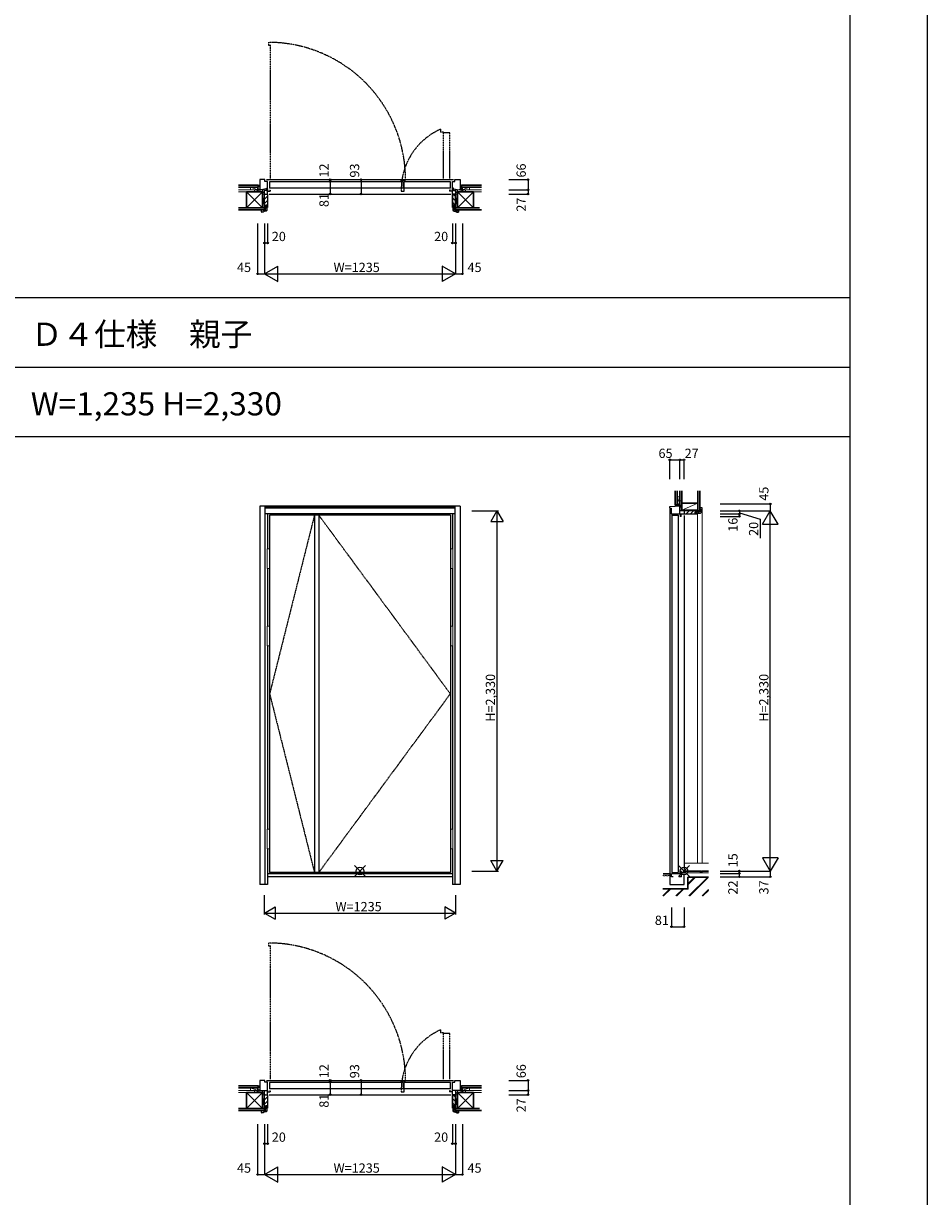
# Model space of a CAD drawing. Extents: x 0 to 27931, y 0 to 20000.
# Drawn here: x 21653 to 27500, y 7834 to 15423 of the extents above; entities that cross this region are included whole.
import ezdxf

# ---------------------------------------------------------------- set-up
doc = ezdxf.new("R2010")
doc.units = 0
doc.linetypes.add('ITTENSAU', pattern=[5.5, 3, -1, 0.5, -1])
doc.linetypes.add('YDIVIDE_1', pattern=[15, 10, -1, 1, -1, 1, -1])
doc.layers.get('0').update_dxf_attribs({"linetype": 'CONTINUOUS'})
for name, color, linetype in [('YKK_A1', 4, 'CONTINUOUS'), ('YKK_A2', 3, 'CONTINUOUS'), ('YKK_B1', 4, 'CONTINUOUS'), ('YKK_B2', 5, 'CONTINUOUS'), ('YKK_C1', 4, 'CONTINUOUS'), ('YKK_C2', 5, 'CONTINUOUS'), ('YKK_F1', 7, 'CONTINUOUS'), ('YKK_IN', 1, 'CONTINUOUS'), ('YKK_N1', 2, 'CONTINUOUS'), ('YKK_Z1', 7, 'CONTINUOUS')]:
    doc.layers.add(name, color=color, linetype=linetype)
doc.styles.get("Standard").update_dxf_attribs({"font": 'txt.shx', "bigfont": 'bigfont.shx'})

# ---------------------------------------------------------------- blocks, each defined once
blk = doc.blocks.new('CKS2K94900-1YA-WK-56866')
at = {"color": 0, "linetype": 'ByBlock', "lineweight": -2, "ltscale": 0.5}
for p, q in [((87, 20), (0, 20)), ((0, 20), (0, 0)), ((0, 0), (87, 0)), ((72, 6), (72, 14)), ((72, 14), (87, 14)), ((87, 6), (72, 6)), ((87, 14), (87, 20)), ((87, 0), (87, 6))]:
    blk.add_line(p, q, dxfattribs=at)
blk = doc.blocks.new('CKS2K94900-8Y-WK-59564')
at = {"color": 0, "linetype": 'ByBlock', "lineweight": -2, "ltscale": 0.5}
for p, q in [((0, 40), (0, 28)), ((0, 28), (26.5, 28)), ((12, 42), (2, 42)), ((14, 39), (14, 40)), ((19, 39), (14, 39)), ((19, 38.751033), (19, 39)), ((30.528655, 35.462846), (20.735672, 36.768577)), ((26.5, 28), (26.5, 0)), ((26.5, 0), (34, 0)), ((34, 0), (34, 31.497934))]:
    blk.add_line(p, q, dxfattribs=at)
for centre, radius, start, end in [((2, 40), 2, 89.999981276, 180.0000198478), ((12, 40), 2, 0, 89.999981276), ((21, 38.751033), 2, 180.0000198478, 262.4053309579), ((30, 31.497934), 4, 0, 82.4053684058)]:
    blk.add_arc(centre, radius, start, end, dxfattribs=at)

msp = doc.modelspace()

# ---------------------------------------------------------------- linework, layer by layer
at = {"layer": 'YKK_A1'}
for p, q in [((24413.7, 12242.5), (23244.7, 12242.5)), ((23244.7, 12242.5), (23244.7, 9930.5)), ((23534.8, 12242.5), (23534.8, 9930.5)), ((23562.7, 12242.5), (23562.7, 9930.5)), ((24413.7, 12242.5), (24413.7, 9930.5)), ((24413.7, 9930.5), (23244.7, 9930.5))]:
    msp.add_line(p, q, dxfattribs=at)
at = {"layer": 'YKK_A1', "linetype": 'ITTENSAU'}
for p, q in [((23534.8, 12242.5), (23244.7, 11086.5)), ((24413.7, 11086.5), (23562.7, 12242.5)), ((23244.7, 11086.5), (23534.8, 9930.5)), ((23562.7, 9930.5), (24413.7, 11086.5))]:
    msp.add_line(p, q, dxfattribs=at)
at = {"layer": 'YKK_A2'}
for p, q in [((23181.7, 12300), (23181.7, 9853)), ((24476.7, 12300), (23181.7, 12300)), ((23214.7, 12300), (23214.7, 9853)), ((24443.7, 12298.1), (23214.7, 12298.1)), ((24443.7, 12300), (24443.7, 9853)), ((24476.7, 12300), (24476.7, 9853)), ((24443.7, 12290), (23214.7, 12290)), ((24443.7, 12288), (23214.7, 12288)), ((24443.7, 12250), (23214.7, 12250)), ((23231.7, 12250), (23231.7, 12023.5)), ((24426.7, 12250), (24426.7, 12023.5)), ((23231.7, 11896.5), (23231.7, 11523.5)), ((24426.7, 11896.5), (24426.7, 11523.5)), ((23231.7, 11396.5), (23231.7, 10211.5)), ((24426.7, 11396.5), (24426.7, 10211.5)), ((23231.7, 10084.5), (23231.7, 9853)), ((24426.7, 10084.5), (24426.7, 9853)), ((24426.7, 9922), (23231.7, 9922)), ((24426.7, 9903), (23231.7, 9903)), ((23231.7, 9853), (23181.7, 9853)), ((24476.7, 9853), (24426.7, 9853))]:
    msp.add_line(p, q, dxfattribs=at)
at = {"layer": 'YKK_A2', "linetype": 'Continuous', "lineweight": 13}
for p, q in [((23244.7, 12023.5), (23228.8, 12023.5)), ((23228.8, 12023.5), (23228.8, 11896.5)), ((23244.7, 12023.5), (23244.7, 11896.5)), ((24413.8, 12023.5), (24429.7, 12023.5)), ((24413.8, 12023.5), (24413.8, 11896.5)), ((24429.7, 12023.5), (24429.7, 11896.5)), ((23244.7, 11896.5), (23228.8, 11896.5)), ((24413.8, 11896.5), (24429.7, 11896.5)), ((23244.7, 11523.5), (23228.8, 11523.5)), ((23228.8, 11523.5), (23228.8, 11396.5)), ((23244.7, 11523.5), (23244.7, 11396.5)), ((24413.8, 11523.5), (24429.7, 11523.5)), ((24413.8, 11523.5), (24413.8, 11396.5)), ((24429.7, 11523.5), (24429.7, 11396.5)), ((23244.7, 11396.5), (23228.8, 11396.5)), ((24413.8, 11396.5), (24429.7, 11396.5)), ((23244.7, 10211.5), (23228.8, 10211.5)), ((23228.8, 10211.5), (23228.8, 10084.5)), ((23244.7, 10211.5), (23244.7, 10084.5)), ((24413.8, 10211.5), (24429.7, 10211.5)), ((24413.8, 10211.5), (24413.8, 10084.5)), ((24429.7, 10211.5), (24429.7, 10084.5)), ((23244.7, 10084.5), (23228.8, 10084.5)), ((24413.8, 10084.5), (24429.7, 10084.5))]:
    msp.add_line(p, q, dxfattribs=at)
at = {"layer": 'YKK_B1', "linetype": 'YDIVIDE_1'}
for p, q in [((23239.2, 15279.6), (23239.2, 15300.9)), ((23248.2, 15279.6), (23239.2, 15279.6)), ((23248.2, 15284.9), (23248.2, 14420.9)), ((24349.3, 14738.5), (24349.3, 14719.7)), ((24368.3, 14719.7), (24349.3, 14719.7)), ((24368.3, 14420.9), (24368.3, 14719.7)), ((24410.3, 14715), (24368.3, 14715)), ((24410.3, 14420.9), (24410.3, 14715)), ((23239.2, 9453.4), (23239.2, 9474.7)), ((23248.2, 9453.4), (23239.2, 9453.4)), ((23248.2, 9458.7), (23248.2, 8594.7)), ((24349.3, 8912.2), (24349.3, 8893.4)), ((24368.3, 8893.4), (24349.3, 8893.4)), ((24368.3, 8594.7), (24368.3, 8893.4)), ((24410.3, 8888.7), (24368.3, 8888.7)), ((24410.3, 8594.7), (24410.3, 8888.7))]:
    msp.add_line(p, q, dxfattribs=at)
at = {"layer": 'YKK_B1'}
for p, q in [((23166.7, 14348.5), (23178.7, 14350.6)), ((23166.7, 14348.5), (23166.7, 14346.5)), ((23178.7, 14350.6), (23181.7, 14350.6)), ((23179.2, 14346.5), (23179.2, 14350.6)), ((23214.7, 14412.5), (23181.7, 14412.5)), ((23181.7, 14412.5), (23181.7, 14346.5)), ((23181.7, 14346.5), (23187.7, 14346.5)), ((23223.9, 14352.8), (23187.7, 14346.5)), ((23214.7, 14400.5), (23214.7, 14412.5)), ((23231.7, 14400.5), (23214.7, 14400.5)), ((23227.7, 14357.2), (23223.9, 14353.4)), ((23223.9, 14357.2), (23231.7, 14357.2)), ((23223.9, 14341.4), (23223.9, 14357.2)), ((23231.7, 14357), (23223.9, 14349.2)), ((23231.7, 14352.7), (23223.9, 14344.9)), ((23231.7, 14348.5), (23224.6, 14341.4)), ((23224.7, 14412.5), (24433.7, 14412.5)), ((23231.7, 14319.5), (23231.7, 14400.5)), ((23231.7, 14344.5), (23235.8, 14344.5)), ((24107.7, 14399.5), (23244.7, 14399.5)), ((23244.7, 14399.5), (23244.7, 14357.5)), ((24107.7, 14357.5), (23244.7, 14357.5)), ((23244.8, 14344.5), (23249.2, 14344.5)), ((23249.2, 14344.5), (23249.2, 14338)), ((24095.7, 14408.5), (24123.7, 14408.5)), ((24095.7, 14399.5), (24095.7, 14408.5)), ((24096.2, 14344.5), (24096.2, 14338.5)), ((24107.7, 14399.5), (24107.7, 14357.5)), ((24113.7, 14399.5), (24113.7, 14357.5)), ((24413.7, 14399.5), (24113.7, 14399.5)), ((24413.7, 14357.5), (24113.7, 14357.5)), ((24115, 14338.5), (24115, 14357.5)), ((24413.6, 14344.5), (24409.2, 14344.5)), ((24409.2, 14344.5), (24409.2, 14338)), ((24413.7, 14357.5), (24413.7, 14399.5)), ((24426.7, 14344.5), (24422.6, 14344.5)), ((24426.7, 14400.5), (24443.7, 14400.5)), ((24426.7, 14319.5), (24426.7, 14400.5)), ((24434.5, 14357.2), (24426.7, 14357.2)), ((24426.7, 14357), (24434.5, 14349.2)), ((24426.7, 14352.7), (24434.5, 14344.9)), ((24426.7, 14348.5), (24433.9, 14341.4)), ((24430.8, 14357.2), (24434.5, 14353.4)), ((24434.5, 14341.4), (24434.5, 14357.2)), ((24434.5, 14352.8), (24470.8, 14346.5)), ((24443.7, 14412.5), (24476.7, 14412.5)), ((24443.7, 14400.5), (24443.7, 14412.5)), ((24476.7, 14346.5), (24470.8, 14346.5)), ((24476.7, 14412.5), (24476.7, 14346.5)), ((24479.8, 14350.6), (24476.7, 14350.6)), ((24479.2, 14346.5), (24479.2, 14350.6)), ((24491.7, 14348.5), (24479.8, 14350.6)), ((24491.7, 14348.5), (24491.7, 14346.5)), ((23223.9, 14341.7), (23211.7, 14341.7)), ((23211.7, 14323.5), (23211.7, 14319.5)), ((23211.7, 14319.5), (23231.7, 14319.5)), ((23223.9, 14341.4), (23231.7, 14341.4)), ((23231.7, 14338), (23249.2, 14338)), ((23241.7, 14319.5), (24416.7, 14319.5)), ((24096.2, 14338.5), (24115, 14338.5)), ((24426.7, 14338), (24409.2, 14338)), ((24434.5, 14341.4), (24426.7, 14341.4)), ((24446.7, 14319.5), (24426.7, 14319.5)), ((24434.5, 14341.7), (24446.7, 14341.7)), ((24446.7, 14323.5), (24446.7, 14319.5)), ((23214.7, 8586.2), (23181.7, 8586.2)), ((23181.7, 8586.2), (23181.7, 8520.2)), ((23214.7, 8574.2), (23214.7, 8586.2)), ((23224.7, 8586.2), (24433.7, 8586.2)), ((24095.7, 8582.2), (24123.7, 8582.2)), ((24095.7, 8573.2), (24095.7, 8582.2)), ((24443.7, 8586.2), (24476.7, 8586.2)), ((24443.7, 8574.2), (24443.7, 8586.2)), ((24476.7, 8586.2), (24476.7, 8520.2)), ((23166.7, 8522.2), (23178.7, 8524.3)), ((23166.7, 8522.2), (23166.7, 8520.2)), ((23178.7, 8524.3), (23181.7, 8524.3)), ((23179.2, 8520.2), (23179.2, 8524.3)), ((23181.7, 8520.2), (23231.7, 8520.2)), ((23211.7, 8515.4), (23211.7, 8520.2)), ((23231.7, 8574.2), (23214.7, 8574.2)), ((23231.7, 8493.2), (23231.7, 8574.2)), ((23231.7, 8518.2), (23235.8, 8518.2)), ((23231.7, 8511.7), (23249.2, 8511.7)), ((24107.7, 8573.2), (23244.7, 8573.2)), ((23244.7, 8573.2), (23244.7, 8531.2)), ((24107.7, 8531.2), (23244.7, 8531.2)), ((23244.8, 8518.2), (23249.2, 8518.2)), ((23249.2, 8518.2), (23249.2, 8511.7)), ((24096.2, 8518.2), (24096.2, 8512.2)), ((24096.2, 8512.2), (24115, 8512.2)), ((24107.7, 8573.2), (24107.7, 8531.2)), ((24113.7, 8573.2), (24113.7, 8531.2)), ((24413.7, 8573.2), (24113.7, 8573.2)), ((24413.7, 8531.2), (24113.7, 8531.2)), ((24115, 8512.2), (24115, 8531.2)), ((24413.6, 8518.2), (24409.2, 8518.2)), ((24409.2, 8518.2), (24409.2, 8511.7)), ((24426.7, 8511.7), (24409.2, 8511.7)), ((24413.7, 8531.2), (24413.7, 8573.2)), ((24426.7, 8518.2), (24422.6, 8518.2)), ((24426.7, 8574.2), (24443.7, 8574.2)), ((24426.7, 8493.2), (24426.7, 8574.2)), ((24476.7, 8520.2), (24426.7, 8520.2)), ((24446.7, 8515.4), (24446.7, 8520.2)), ((24479.8, 8524.3), (24476.7, 8524.3)), ((24479.2, 8520.2), (24479.2, 8524.3)), ((24491.7, 8522.2), (24479.8, 8524.3)), ((24491.7, 8522.2), (24491.7, 8520.2)), ((23211.7, 8497.2), (23211.7, 8493.2)), ((23211.7, 8493.2), (23231.7, 8493.2)), ((23241.7, 8493.2), (24416.7, 8493.2)), ((24446.7, 8493.2), (24426.7, 8493.2)), ((24446.7, 8497.2), (24446.7, 8493.2))]:
    msp.add_line(p, q, dxfattribs=at)
at = {"layer": 'YKK_B1', "linetype": 'YDIVIDE_1'}
for centre, radius, start, end in [((23235.7, 14412.9), 888, 359.71092, 89.77417), ((24524.6, 14347.5), 428.5, 114.15774, 181.21157), ((23235.7, 8586.7), 888, 359.71092, 89.77417), ((24524.6, 8521.3), 428.5, 114.15774, 181.21157)]:
    msp.add_arc(centre, radius, start, end, dxfattribs=at)
at = {"layer": 'YKK_B2', "linetype": 'Continuous', "lineweight": 30, "ltscale": 1.5}
for p, q in [((23171.7, 14376.5), (23171.7, 14364.5)), ((23171.7, 8550.2), (23171.7, 8538.2))]:
    msp.add_line(p, q, dxfattribs=at)
at = {"layer": 'YKK_B2', "linetype": 'Continuous', "lineweight": 13, "ltscale": 1.5}
for p, q in [((23171.7, 14376.5), (23181.7, 14376.5)), ((23180.6, 14376.5), (23171.7, 14367.6)), ((23174.9, 14376.5), (23171.7, 14373.3)), ((23181.7, 14366.5), (23171.7, 14366.5)), ((23181.7, 14371.9), (23176.3, 14366.5)), ((24486.7, 14376.5), (24476.7, 14376.5)), ((24476.7, 14367.6), (24485.6, 14376.5)), ((24476.7, 14373.3), (24479.9, 14376.5)), ((24476.7, 14366.5), (24486.7, 14366.5)), ((24481.3, 14366.5), (24486.7, 14371.9)), ((24486.7, 14363.5), (24486.7, 14376.5)), ((23216.9, 14319.5), (23211.7, 14314.3)), ((23231.7, 14306), (23211.7, 14286)), ((23231.7, 14277.7), (23211.7, 14257.7)), ((24426.7, 14294.7), (24446.7, 14274.7)), ((24426.7, 14266.4), (24446.7, 14246.4)), ((24430.3, 14319.5), (24446.7, 14303)), ((23191.7, 14209.7), (23198.5, 14203)), ((23201.5, 14217), (23211.1, 14207.4)), ((23217.7, 14235.4), (23214.8, 14232.5)), ((23218.2, 14234.1), (23225.7, 14226.6)), ((23218.2, 14217.2), (23224.7, 14210.7)), ((23231.7, 14249.4), (23225.7, 14243.4)), ((24426.7, 14238.1), (24432.4, 14232.5)), ((24439.7, 14245), (24432.7, 14238)), ((24440.2, 14228.5), (24432.7, 14221)), ((24445.7, 14217), (24438, 14209.3)), ((24462.7, 14217), (24451.7, 14206)), ((23171.7, 8550.2), (23181.7, 8550.2)), ((23180.6, 8550.2), (23171.7, 8541.4)), ((23174.9, 8550.2), (23171.7, 8547)), ((23181.7, 8540.2), (23171.7, 8540.2)), ((23181.7, 8545.7), (23176.3, 8540.2)), ((24486.7, 8550.2), (24476.7, 8550.2)), ((24476.7, 8541.4), (24485.6, 8550.2)), ((24476.7, 8547), (24479.9, 8550.2)), ((24476.7, 8540.2), (24486.7, 8540.2)), ((24481.3, 8540.2), (24486.7, 8545.7)), ((24486.7, 8537.2), (24486.7, 8550.2)), ((23216.9, 8493.2), (23211.7, 8488.1)), ((23231.7, 8479.8), (23211.7, 8459.8)), ((23231.7, 8451.5), (23211.7, 8431.5)), ((23231.7, 8423.2), (23225.7, 8417.2)), ((24426.7, 8468.5), (24446.7, 8448.5)), ((24426.7, 8440.2), (24446.7, 8420.2)), ((24430.3, 8493.2), (24446.7, 8476.8)), ((23191.7, 8383.5), (23198.5, 8376.7)), ((23201.5, 8390.7), (23211.1, 8381.1)), ((23217.7, 8409.2), (23214.8, 8406.2)), ((23218.2, 8407.9), (23225.7, 8400.4)), ((23218.2, 8391), (23224.7, 8384.5)), ((24426.7, 8411.9), (24432.4, 8406.2)), ((24439.7, 8418.7), (24432.7, 8411.7)), ((24440.2, 8402.3), (24432.7, 8394.8)), ((24445.7, 8390.7), (24438, 8383)), ((24462.7, 8390.7), (24451.7, 8379.7))]:
    msp.add_line(p, q, dxfattribs=at)
at = {"layer": 'YKK_B2', "linetype": 'ByBlock', "lineweight": -2, "ltscale": 0.5}
for p, q in [((23211.7, 14232.5), (23211.7, 14319.5)), ((23211.7, 14319.5), (23231.7, 14319.5)), ((23231.7, 14319.5), (23231.7, 14232.5)), ((23191.7, 14205), (23191.7, 14217)), ((23191.7, 14217), (23218.2, 14217)), ((23203.7, 14203), (23193.7, 14203)), ((23210.7, 14206), (23205.7, 14206)), ((23205.7, 14206), (23205.7, 14205)), ((23210.7, 14206.2), (23210.7, 14206)), ((23217.7, 14232.5), (23211.7, 14232.5)), ((23222.3, 14209.5), (23212.5, 14208.2)), ((23225.7, 14247.5), (23217.7, 14247.5)), ((23217.7, 14247.5), (23217.7, 14232.5)), ((23218.2, 14217), (23218.2, 14245)), ((23218.2, 14245), (23225.7, 14245)), ((23225.7, 14232.5), (23225.7, 14247.5)), ((23225.7, 14245), (23225.7, 14213.5)), ((23231.7, 14232.5), (23225.7, 14232.5)), ((23211.7, 8406.2), (23211.7, 8493.2)), ((23211.7, 8493.2), (23231.7, 8493.2)), ((23231.7, 8493.2), (23231.7, 8406.2)), ((23191.7, 8378.7), (23191.7, 8390.7)), ((23191.7, 8390.7), (23218.2, 8390.7)), ((23203.7, 8376.7), (23193.7, 8376.7)), ((23210.7, 8379.7), (23205.7, 8379.7)), ((23205.7, 8379.7), (23205.7, 8378.7)), ((23210.7, 8380), (23210.7, 8379.7)), ((23217.7, 8406.2), (23211.7, 8406.2)), ((23222.3, 8383.3), (23212.5, 8382)), ((23225.7, 8421.2), (23217.7, 8421.2)), ((23217.7, 8421.2), (23217.7, 8406.2)), ((23218.2, 8390.7), (23218.2, 8418.7)), ((23218.2, 8418.7), (23225.7, 8418.7)), ((23225.7, 8406.2), (23225.7, 8421.2)), ((23225.7, 8418.7), (23225.7, 8387.2)), ((23231.7, 8406.2), (23225.7, 8406.2))]:
    msp.add_line(p, q, dxfattribs=at)
for centre, radius, start, end in [((23193.7, 14205), 2, 179.99998, 270.00002), ((23203.7, 14205), 2, 270.00002, 0), ((23212.7, 14206.2), 2, 97.59467, 179.99998), ((23221.7, 14213.5), 4, 277.59463, 0), ((23193.7, 8378.7), 2, 179.99998, 270.00002), ((23203.7, 8378.7), 2, 270.00002, 0), ((23212.7, 8380), 2, 97.59467, 179.99998), ((23221.7, 8387.2), 4, 277.59463, 0)]:
    msp.add_arc(centre, radius, start, end, dxfattribs=at)
at = {"layer": 'YKK_C1'}
for p, q in [((25833.3, 12298.1), (25868.3, 12300)), ((25833.3, 12290), (25833.3, 12298.1)), ((25898.3, 12300), (25868.3, 12300)), ((25896.3, 12315), (25894.2, 12303)), ((25894.2, 12303), (25894.2, 12300)), ((25898.3, 12302.5), (25894.2, 12302.5)), ((25896.3, 12315), (25898.3, 12315)), ((25898.3, 12250), (25898.3, 12300)), ((25832.3, 12288.1), (25832.3, 9853)), ((25833.3, 12290), (25842.3, 12288)), ((25842.3, 12288), (25842.3, 12250)), ((25842.3, 12250), (25925.3, 12250)), ((25845.3, 12242.5), (25845.3, 9930.5)), ((25845.3, 12242.5), (25887.3, 12242.5)), ((25887.3, 12242.5), (25887.3, 9930.5)), ((25900.3, 12247), (25900.3, 12234)), ((25900.3, 12247), (25907.3, 12247)), ((25907.3, 12234), (25900.3, 12234)), ((25907.3, 12234), (25907.3, 12250)), ((25925.3, 12270), (25921.3, 12270)), ((25925.3, 12270), (25925.3, 12250)), ((25925.3, 12240), (25925.3, 9950)), ((25907.7, 9922), (25844.3, 9922)), ((25844.3, 9903), (25844.3, 9922)), ((25854.3, 9903), (25844.3, 9903)), ((25845.3, 9930.5), (25887.3, 9930.5)), ((25854.3, 9903.5), (25854.3, 9903)), ((25907.7, 9903), (25891.7, 9903)), ((25900.3, 9925.4), (25900.3, 9938)), ((25909.3, 9938), (25900.3, 9938)), ((25900.3, 9925.4), (25907.7, 9925.4)), ((25907.7, 9903), (25907.7, 9938)), ((25907.7, 9931.3), (25925.3, 9931.3)), ((25925.3, 9925), (25925.3, 9940)), ((25925.3, 9853), (25925.3, 9915)), ((25832.3, 9853), (25925.3, 9853))]:
    msp.add_line(p, q, dxfattribs=at)
at = {"layer": 'YKK_C2', "linetype": 'Continuous', "lineweight": 13, "ltscale": 1.5}
for p, q in [((25868.3, 12310), (25868.3, 12300)), ((25868.3, 12301.1), (25877.1, 12310)), ((25868.3, 12306.8), (25871.5, 12310)), ((25872.8, 12300), (25878.3, 12305.4)), ((25878.3, 12310), (25878.3, 12300)), ((25925.3, 12264.8), (25930.5, 12270)), ((25938.7, 12250), (25958.7, 12270)), ((25967, 12250), (25987, 12270)), ((25995.3, 12250), (26001.3, 12256)), ((25999.8, 12263), (26006.8, 12256)), ((26009.3, 12264), (26012.3, 12266.9)), ((26012.3, 9990), (26012.3, 12250)), ((26016.2, 12263.5), (26023.7, 12256)), ((26027.8, 12285.9), (26038.8, 12274.9)), ((26027.8, 12268.9), (26035.5, 12261.2)), ((26041.8, 9990), (26041.8, 12278.9))]:
    msp.add_line(p, q, dxfattribs=at)
at = {"layer": 'YKK_C2', "linetype": 'Continuous', "lineweight": 30, "ltscale": 1.5}
msp.add_line((25880.3, 12310), (25868.3, 12310), dxfattribs=at)
at = {"layer": 'YKK_C2', "linetype": 'ByBlock', "lineweight": -2, "ltscale": 0.5}
for p, q in [((26012.3, 12270), (25925.3, 12270)), ((25925.3, 12270), (25925.3, 12250)), ((25925.3, 12250), (26012.3, 12250)), ((25997.3, 12256), (25997.3, 12264)), ((25997.3, 12264), (26012.3, 12264)), ((26012.3, 12256), (25997.3, 12256)), ((26027.8, 12263.5), (25999.8, 12263.5)), ((25999.8, 12263.5), (25999.8, 12256)), ((25999.8, 12256), (26031.3, 12256)), ((26012.3, 12264), (26012.3, 12270)), ((26012.3, 12250), (26012.3, 12256)), ((26039.8, 12290), (26027.8, 12290)), ((26027.8, 12290), (26027.8, 12263.5)), ((26035.2, 12259.4), (26036.5, 12269.2)), ((26038.5, 12271), (26038.8, 12271)), ((26038.8, 12271), (26038.8, 12276)), ((26038.8, 12276), (26039.8, 12276)), ((26041.8, 12278), (26041.8, 12288))]:
    msp.add_line(p, q, dxfattribs=at)
for centre, radius, start, end in [((26031.3, 12260), 4, 269.99998, 352.40537), ((26038.5, 12269), 2, 90.00002, 172.40533), ((26039.8, 12288), 2, 359.99998, 90.00002), ((26039.8, 12278), 2, 269.99998, 359.99998)]:
    msp.add_arc(centre, radius, start, end, dxfattribs=at)
at = {"layer": 'YKK_F1'}
for p, q in [((27500, 0), (27500, 20000)), ((27000, 0), (27000, 19500)), ((21600, 13650), (27000, 13650)), ((21600, 13200), (27000, 13200)), ((21600, 12750), (27000, 12750))]:
    msp.add_line(p, q, dxfattribs=at)
at = {"layer": 'YKK_IN', "linetype": 'Continuous'}
for p, q in [((23793.9, 9904.6), (23864.6, 9975.3)), ((23793.9, 9975.3), (23864.6, 9904.6)), ((25889.9, 9904.6), (25960.6, 9975.3)), ((25889.9, 9975.3), (25960.6, 9904.6))]:
    msp.add_line(p, q, dxfattribs=at)
for centre in [(23829.2, 9940), (25925.3, 9940)]:
    msp.add_circle(centre, 25, dxfattribs=at)
at = {"layer": 'YKK_N1', "linetype": 'Continuous'}
for p, q in [((23511.1, 14400.5), (23636.1, 14400.5)), ((23636.1, 14412.5), (23636.1, 14319.5)), ((23836.1, 14412.5), (23836.1, 14319.5)), ((24790.9, 14412.5), (24915.9, 14412.5)), ((24790.9, 14346.5), (24915.9, 14346.5)), ((24915.9, 14412.5), (24915.9, 14346.5)), ((24915.9, 14346.5), (24915.9, 14319.5)), ((24790.9, 14319.5), (24915.9, 14319.5)), ((23166.7, 14128), (23166.7, 13803)), ((23211.7, 14128), (23211.7, 13803)), ((23231.7, 14128), (23231.7, 14003)), ((24426.7, 14128), (24426.7, 14003)), ((24446.7, 14128), (24446.7, 13803)), ((24446.7, 14128), (24446.7, 13803)), ((24491.7, 14128), (24491.7, 13803)), ((23211.7, 14003), (23231.7, 14003)), ((24426.7, 14003), (24446.7, 14003)), ((23211.7, 13803), (23298.3, 13853)), ((23298.3, 13753), (23298.3, 13853)), ((24446.7, 13803), (24360.1, 13853)), ((24360.1, 13853), (24360.1, 13753)), ((23166.7, 13803), (23211.7, 13803)), ((23211.7, 13803), (24446.7, 13803)), ((23211.7, 13803), (23298.3, 13753)), ((24446.7, 13803), (24360.1, 13753)), ((24446.7, 13803), (24491.7, 13803)), ((25833.3, 12475.3), (25833.3, 12600.3)), ((25833.3, 12600.3), (25898.3, 12600.3)), ((25898.3, 12600.3), (25925.3, 12600.3)), ((25898.3, 12475.3), (25898.3, 12600.3)), ((25925.3, 12475.3), (25925.3, 12600.3)), ((26158.1, 12315), (26483.1, 12315)), ((26483.1, 12315), (26483.1, 12270)), ((26158.1, 12270), (26483.1, 12270)), ((26158.1, 12250), (26283.1, 12250)), ((26158.1, 12234), (26283.1, 12234)), ((26283.1, 12270), (26283.1, 12234)), ((26433.1, 12183.4), (26483.1, 12270)), ((26483.1, 9940), (26483.1, 12270)), ((26533.1, 12183.4), (26483.1, 12270)), ((26433.1, 12183.4), (26533.1, 12183.4)), ((26533.1, 10026.6), (26433.1, 10026.6)), ((26433.1, 10026.6), (26483.1, 9940)), ((26533.1, 10026.6), (26483.1, 9940)), ((26158.1, 9940), (26483.1, 9940)), ((26158.1, 9925), (26283.1, 9925)), ((26158.1, 9903), (26483.1, 9903)), ((26283.1, 9903), (26283.1, 9940)), ((26483.1, 9940), (26483.1, 9903)), ((25844.3, 9704.5), (25844.3, 9579.5)), ((25925.3, 9704.5), (25925.3, 9579.5)), ((25844.3, 9579.5), (25925.3, 9579.5)), ((23636.1, 8586.2), (23636.1, 8493.2)), ((23836.1, 8586.2), (23836.1, 8493.2)), ((24790.9, 8586.2), (24915.9, 8586.2)), ((24915.9, 8586.2), (24915.9, 8520.2)), ((23511.1, 8574.2), (23636.1, 8574.2)), ((24790.9, 8520.2), (24915.9, 8520.2)), ((24915.9, 8520.2), (24915.9, 8493.2)), ((24790.9, 8493.2), (24915.9, 8493.2)), ((23166.7, 8301.7), (23166.7, 7976.7)), ((23211.7, 8301.7), (23211.7, 7976.7)), ((23231.7, 8301.7), (23231.7, 8176.7)), ((24426.7, 8301.7), (24426.7, 8176.7)), ((24446.7, 8301.7), (24446.7, 7976.7)), ((24446.7, 8301.7), (24446.7, 7976.7)), ((24491.7, 8301.7), (24491.7, 7976.7)), ((23211.7, 8176.7), (23231.7, 8176.7)), ((24426.7, 8176.7), (24446.7, 8176.7)), ((23166.7, 7976.7), (23211.7, 7976.7)), ((23211.7, 7976.7), (23298.3, 8026.7)), ((23211.7, 7976.7), (24446.7, 7976.7)), ((23211.7, 7976.7), (23298.3, 7926.7)), ((23298.3, 7926.7), (23298.3, 8026.7)), ((24446.7, 7976.7), (24360.1, 8026.7)), ((24360.1, 8026.7), (24360.1, 7926.7)), ((24446.7, 7976.7), (24360.1, 7926.7)), ((24446.7, 7976.7), (24491.7, 7976.7))]:
    msp.add_line(p, q, dxfattribs=at)
at = {"layer": 'YKK_N1'}
for p, q in [((24551.7, 12270), (24724.7, 12270)), ((24714.6, 12270), (24674.6, 12200.7)), ((24714.6, 12270), (24754.6, 12200.7)), ((24714.7, 12270), (24714.7, 9940)), ((26283.1, 12257), (26418.2, 12215.3)), ((24674.6, 12200.7), (24754.6, 12200.7)), ((26418.2, 12215.3), (26418.2, 12093.4)), ((24674.6, 10009.2), (24754.6, 10009.2)), ((24714.6, 9940), (24674.6, 10009.2)), ((24714.6, 9940), (24754.6, 10009.2)), ((24551.7, 9940), (24724.7, 9940)), ((23211.7, 9658), (23211.7, 9783)), ((24446.7, 9783), (24446.7, 9658)), ((23211.7, 9668), (23281, 9708)), ((23211.7, 9668), (24446.7, 9668)), ((23211.7, 9668), (23281, 9628)), ((23281, 9708), (23281, 9628)), ((24446.7, 9668), (24377.5, 9708)), ((24377.5, 9708), (24377.5, 9628)), ((24446.7, 9668), (24377.5, 9628))]:
    msp.add_line(p, q, dxfattribs=at)
at = {"layer": 'YKK_N1', "linetype": 'Continuous'}
for centre in [(23636.1, 14412.5), (23636.1, 14400.5), (23836.1, 14412.5), (24915.9, 14412.5), (24915.9, 14346.5), (23636.1, 14319.5), (23836.1, 14319.5), (24915.9, 14319.5), (23211.7, 14003), (23231.7, 14003), (24426.7, 14003), (24446.7, 14003), (23166.7, 13803), (24491.7, 13803), (25833.3, 12600.3), (25898.3, 12600.3), (25925.3, 12600.3), (26483.1, 12315), (26283.1, 12270), (26283.1, 12250), (26283.1, 12234), (26283.1, 9940), (26283.1, 9925), (26283.1, 9903), (26483.1, 9903), (25844.3, 9579.5), (25925.3, 9579.5), (23636.1, 8586.2), (23636.1, 8574.2), (23836.1, 8586.2), (24915.9, 8586.2), (24915.9, 8520.2), (23636.1, 8493.2), (23836.1, 8493.2), (24915.9, 8493.2), (23211.7, 8176.7), (23231.7, 8176.7), (24426.7, 8176.7), (24446.7, 8176.7), (23166.7, 7976.7), (24491.7, 7976.7)]:
    msp.add_circle(centre, 5, dxfattribs=at)
at = {"layer": 'YKK_Z1', "linetype": 'Continuous', "lineweight": 30, "ltscale": 1.5}
for p, q in [((23042.6, 14376.5), (23171.7, 14376.5)), ((23042.6, 14364.5), (23171.7, 14364.5)), ((24486.7, 14364.5), (24486.7, 14376.5)), ((24615.9, 14376.5), (24486.7, 14376.5)), ((24615.9, 14364.5), (24486.7, 14364.5)), ((23094.2, 14229.5), (23094.2, 14334.5)), ((23094.2, 14334.5), (23199.2, 14334.5)), ((23199.2, 14334.5), (23199.2, 14229.5)), ((24564.2, 14334.5), (24459.2, 14334.5)), ((24459.2, 14334.5), (24459.2, 14229.5)), ((24564.2, 14229.5), (24564.2, 14334.5)), ((23042.6, 14217), (23211.7, 14217)), ((23042.7, 14229.5), (23211.7, 14229.5)), ((23211.7, 14217), (23211.7, 14232.5)), ((24446.7, 14217), (24446.7, 14232.5)), ((24601.9, 14229.5), (24446.7, 14229.5)), ((24615.9, 14217), (24446.7, 14217)), ((25868.3, 12400.3), (25868.3, 12310)), ((25880.3, 12400.3), (25880.3, 12310)), ((25898.3, 12320), (25898.3, 12400.3)), ((25910.3, 12320), (25910.3, 12400.3)), ((26015.3, 12400.3), (26015.3, 12270)), ((26027.8, 12400.3), (26027.8, 12270)), ((26015.3, 12320), (25910.3, 12320)), ((25910.3, 12320), (25910.3, 12275)), ((25910.3, 12275), (26015.3, 12275)), ((26015.3, 12270), (26027.8, 12270)), ((25789.7, 9921.1), (25835.8, 9922)), ((25837.5, 9910), (25837.3, 9920.5)), ((25932.3, 9928), (25932.3, 9938.5)), ((25933.8, 9940), (26030.8, 9940)), ((26083.1, 9900), (25950.3, 9900)), ((25950.3, 9900), (25950.3, 9824.5)), ((26032.3, 9928), (26032.3, 9938.5)), ((26039.3, 9928), (26039.3, 9938.5)), ((26040.8, 9940), (26083.1, 9940)), ((25950.3, 9824.5), (25788.3, 9824.5)), ((23042.6, 8550.2), (23171.7, 8550.2)), ((23042.6, 8538.2), (23171.7, 8538.2)), ((23094.2, 8403.2), (23094.2, 8508.2)), ((23094.2, 8508.2), (23199.2, 8508.2)), ((23199.2, 8508.2), (23199.2, 8403.2)), ((24564.2, 8508.2), (24459.2, 8508.2)), ((24459.2, 8508.2), (24459.2, 8403.2)), ((24486.7, 8538.2), (24486.7, 8550.2)), ((24615.9, 8550.2), (24486.7, 8550.2)), ((24615.9, 8538.2), (24486.7, 8538.2)), ((24564.2, 8403.2), (24564.2, 8508.2)), ((23042.6, 8390.7), (23211.7, 8390.7)), ((23042.7, 8403.2), (23211.7, 8403.2)), ((23211.7, 8390.7), (23211.7, 8406.2)), ((24446.7, 8390.7), (24446.7, 8406.2)), ((24601.9, 8403.2), (24446.7, 8403.2)), ((24615.9, 8390.7), (24446.7, 8390.7))]:
    msp.add_line(p, q, dxfattribs=at)
at = {"layer": 'YKK_Z1', "linetype": 'Continuous', "lineweight": 13, "ltscale": 1.5}
for p, q in [((23042.7, 14346.5), (23146.7, 14346.5)), ((23161.7, 14348.5), (23121.7, 14364.5)), ((23121.7, 14364.5), (23121.7, 14346.5)), ((23166.7, 14346.5), (23121.7, 14346.5)), ((23146.7, 14334.5), (23146.7, 14346.5)), ((23146.7, 14346.5), (23199.2, 14346.5)), ((23146.7, 14346.5), (23199.2, 14334.5)), ((23146.7, 14346.5), (23146.7, 14334.5)), ((23166.7, 14364.5), (23166.7, 14350.5)), ((23171.7, 14363.5), (23171.7, 14376.5)), ((23171.7, 14363.5), (23171.7, 14350.5)), ((23171.7, 14350.5), (23181.7, 14350.5)), ((23181.7, 14350.5), (23181.7, 14366.5)), ((23211.7, 14346.5), (23199.2, 14346.5)), ((23199.2, 14346.5), (23199.2, 14319.5)), ((23199.2, 14346.5), (23211.7, 14319.5)), ((23211.7, 14346.5), (23199.2, 14346.5)), ((23199.2, 14346.5), (23199.2, 14319.5)), ((23199.2, 14346.5), (23211.7, 14319.5)), ((23199.2, 14346.5), (23199.2, 14334.5)), ((23211.7, 14346.5), (23211.7, 14319.5)), ((23211.7, 14346.5), (23211.7, 14319.5)), ((24446.7, 14346.5), (24459.2, 14346.5)), ((24459.2, 14346.5), (24446.7, 14319.5)), ((24446.7, 14346.5), (24446.7, 14319.5)), ((24459.2, 14346.5), (24459.2, 14319.5)), ((24511.7, 14346.5), (24459.2, 14346.5)), ((24459.2, 14346.5), (24459.2, 14334.5)), ((24511.7, 14346.5), (24459.2, 14334.5)), ((24476.7, 14350.5), (24476.7, 14366.5)), ((24486.7, 14350.5), (24476.7, 14350.5)), ((24486.7, 14363.5), (24486.7, 14350.5)), ((24536.7, 14364.5), (24489.9, 14364.5)), ((24491.7, 14364.5), (24491.7, 14350.5)), ((24491.7, 14346.5), (24536.7, 14346.5)), ((24496.7, 14348.5), (24536.7, 14364.5)), ((24511.7, 14334.5), (24511.7, 14346.5)), ((24615.7, 14346.5), (24511.7, 14346.5)), ((24511.7, 14346.5), (24511.7, 14334.5)), ((24536.7, 14364.5), (24536.7, 14346.5)), ((23094.2, 14334.5), (23042.6, 14334.5)), ((23146.7, 14334.5), (23042.7, 14334.5)), ((23199.2, 14229.5), (23094.2, 14334.5)), ((23199.2, 14334.5), (23094.2, 14229.5)), ((23199.2, 14334.5), (23146.7, 14334.5)), ((23199.2, 14319.5), (23211.7, 14319.5)), ((23199.2, 14319.5), (23211.7, 14229.5)), ((23199.2, 14319.5), (23211.7, 14319.5)), ((24459.2, 14319.5), (24446.7, 14229.5)), ((24459.2, 14319.5), (24446.7, 14319.5)), ((24459.2, 14229.5), (24564.2, 14334.5)), ((24459.2, 14334.5), (24564.2, 14229.5)), ((24459.2, 14334.5), (24511.7, 14334.5)), ((24511.7, 14334.5), (24615.7, 14334.5)), ((24564.2, 14334.5), (24615.9, 14334.5)), ((25898.3, 12400.3), (25898.3, 12335)), ((25881.3, 12310), (25868.3, 12310)), ((25878.3, 12300), (25894.2, 12300)), ((25898.3, 12360), (25880.3, 12315)), ((25880.3, 12360), (25898.3, 12360)), ((25880.3, 12360), (25880.3, 12315)), ((25880.3, 12315), (25895.4, 12315)), ((25894.2, 12310), (25881.3, 12310)), ((25894.2, 12300), (25894.2, 12310)), ((25898.3, 12315), (25898.3, 12360)), ((25898.3, 12335), (25910.3, 12335)), ((25898.3, 12335), (25910.3, 12335)), ((25898.3, 12275), (25898.3, 12335)), ((25898.3, 12275), (25910.3, 12335)), ((25910.3, 12335), (25910.3, 12275)), ((25910.3, 12275), (26015.3, 12320)), ((25898.3, 12270), (25925.3, 12275)), ((25925.3, 12275), (25898.3, 12275)), ((25898.3, 12275), (25898.3, 12270)), ((25910.3, 12275), (25898.3, 12275)), ((25898.3, 12270), (25925.3, 12270)), ((25925.3, 12270), (25925.3, 12275)), ((25925.3, 12270), (26015.3, 12275)), ((25925.3, 12270), (25925.3, 12275)), ((25925.3, 12270), (26015.3, 12270)), ((25925.3, 9990), (26083.1, 9990)), ((25789, 9910.6), (25792.5, 9910.6)), ((25792.5, 9909.1), (25792.5, 9910.6)), ((25802.5, 9909.3), (25792.5, 9909.1)), ((25802.5, 9910.8), (25812.5, 9911)), ((25802.5, 9909.3), (25802.5, 9910.8)), ((25812.5, 9909.5), (25812.5, 9911)), ((25822.5, 9909.7), (25812.5, 9909.5)), ((25822.5, 9911.2), (25832.5, 9911.4)), ((25822.5, 9909.7), (25822.5, 9911.2)), ((25832.5, 9909.9), (25832.5, 9911.4)), ((25844.3, 9910.1), (25832.5, 9909.9)), ((25925.3, 9928), (25925.3, 9939.1)), ((25937.3, 9928), (25925.3, 9928)), ((25937.3, 9929.5), (25947.3, 9929.5)), ((25937.3, 9928), (25937.3, 9929.5)), ((25947.3, 9928), (25947.3, 9929.5)), ((25957.3, 9928), (25947.3, 9928)), ((25951.3, 9899), (26083.1, 9899)), ((25997.4, 9899), (25951.3, 9852.8)), ((25994.6, 9899), (25951.3, 9855.7)), ((25991.7, 9899), (25951.3, 9858.5)), ((25951.3, 9899), (25951.3, 9823.6)), ((26076.6, 9899), (25957.1, 9779.5)), ((25957.3, 9929.5), (25967.3, 9929.5)), ((25957.3, 9928), (25957.3, 9929.5)), ((26079.4, 9899), (25960, 9779.5)), ((26082.2, 9899), (25962.8, 9779.5)), ((25967.3, 9928), (25967.3, 9929.5)), ((25977.3, 9928), (25967.3, 9928)), ((25977.3, 9929.5), (25987.3, 9929.5)), ((25977.3, 9928), (25977.3, 9929.5)), ((25987.3, 9928), (25987.3, 9929.5)), ((25997.3, 9928), (25987.3, 9928)), ((25997.3, 9928), (25997.3, 9929.5)), ((25997.3, 9929.5), (26007.3, 9929.5)), ((26007.3, 9928), (26007.3, 9929.5)), ((26007.3, 9928), (26007.3, 9929.5)), ((26017.3, 9928), (26007.3, 9928)), ((26017.3, 9928), (26007.3, 9928)), ((26017.3, 9928), (26017.3, 9929.5)), ((26017.3, 9929.5), (26027.3, 9929.5)), ((26027.3, 9928), (26027.3, 9929.5)), ((26044.3, 9928), (26027.3, 9928)), ((26044.3, 9929.5), (26054.3, 9929.5)), ((26044.3, 9928), (26044.3, 9929.5)), ((26054.3, 9928), (26054.3, 9929.5)), ((26064.3, 9928), (26054.3, 9928)), ((26064.3, 9929.5), (26074.3, 9929.5)), ((26064.3, 9928), (26064.3, 9929.5)), ((26074.3, 9928), (26074.3, 9929.5)), ((26083.1, 9928), (26074.3, 9928)), ((25788.4, 9823.6), (25951.3, 9823.6)), ((25831.5, 9823.6), (25788.4, 9780.5)), ((25834.3, 9823.6), (25790.2, 9779.5)), ((25837.2, 9823.6), (25793.1, 9779.5)), ((25916.4, 9823.6), (25872.3, 9779.5)), ((25919.2, 9823.6), (25875.1, 9779.5)), ((25922, 9823.6), (25877.9, 9779.5)), ((26083.1, 9820.6), (26042, 9779.5)), ((26083.1, 9817.8), (26044.8, 9779.5)), ((26083.1, 9815), (26047.6, 9779.5)), ((23094.2, 8508.2), (23042.6, 8508.2)), ((23042.7, 8520.2), (23146.7, 8520.2)), ((23146.7, 8508.2), (23042.7, 8508.2)), ((23199.2, 8403.2), (23094.2, 8508.2)), ((23199.2, 8508.2), (23094.2, 8403.2)), ((23161.7, 8522.2), (23121.7, 8538.2)), ((23121.7, 8538.2), (23121.7, 8520.2)), ((23166.7, 8520.2), (23121.7, 8520.2)), ((23146.7, 8508.2), (23146.7, 8520.2)), ((23146.7, 8520.2), (23199.2, 8520.2)), ((23146.7, 8520.2), (23199.2, 8508.2)), ((23146.7, 8520.2), (23146.7, 8508.2)), ((23199.2, 8508.2), (23146.7, 8508.2)), ((23166.7, 8538.2), (23166.7, 8524.3)), ((23171.7, 8537.2), (23171.7, 8550.2)), ((23171.7, 8537.2), (23171.7, 8524.3)), ((23171.7, 8524.3), (23181.7, 8524.3)), ((23181.7, 8524.3), (23181.7, 8540.2)), ((23211.7, 8520.2), (23199.2, 8520.2)), ((23199.2, 8520.2), (23199.2, 8493.2)), ((23199.2, 8520.2), (23211.7, 8493.2)), ((23211.7, 8520.2), (23199.2, 8520.2)), ((23199.2, 8520.2), (23199.2, 8493.2)), ((23199.2, 8520.2), (23211.7, 8493.2)), ((23199.2, 8520.2), (23199.2, 8508.2)), ((23211.7, 8520.2), (23211.7, 8493.2)), ((23211.7, 8520.2), (23211.7, 8493.2)), ((24446.7, 8520.2), (24459.2, 8520.2)), ((24459.2, 8520.2), (24446.7, 8493.2)), ((24446.7, 8520.2), (24446.7, 8493.2)), ((24459.2, 8520.2), (24459.2, 8493.2)), ((24511.7, 8520.2), (24459.2, 8520.2)), ((24459.2, 8520.2), (24459.2, 8508.2)), ((24511.7, 8520.2), (24459.2, 8508.2)), ((24459.2, 8403.2), (24564.2, 8508.2)), ((24459.2, 8508.2), (24564.2, 8403.2)), ((24459.2, 8508.2), (24511.7, 8508.2)), ((24476.7, 8524.3), (24476.7, 8540.2)), ((24486.7, 8524.3), (24476.7, 8524.3)), ((24486.7, 8537.2), (24486.7, 8524.3)), ((24536.7, 8538.2), (24489.9, 8538.2)), ((24491.7, 8538.2), (24491.7, 8524.3)), ((24491.7, 8520.2), (24536.7, 8520.2)), ((24496.7, 8522.2), (24536.7, 8538.2)), ((24511.7, 8508.2), (24511.7, 8520.2)), ((24615.7, 8520.2), (24511.7, 8520.2)), ((24511.7, 8520.2), (24511.7, 8508.2)), ((24511.7, 8508.2), (24615.7, 8508.2)), ((24536.7, 8538.2), (24536.7, 8520.2)), ((24564.2, 8508.2), (24615.9, 8508.2)), ((23199.2, 8493.2), (23211.7, 8493.2)), ((23199.2, 8493.2), (23211.7, 8403.2)), ((23199.2, 8493.2), (23211.7, 8493.2)), ((24459.2, 8493.2), (24446.7, 8403.2)), ((24459.2, 8493.2), (24446.7, 8493.2))]:
    msp.add_line(p, q, dxfattribs=at)
at = {"layer": 'YKK_Z1', "linetype": 'Continuous', "lineweight": 30, "ltscale": 1.5}
for centre, start, end in [((25835.8, 9920.5), 1.1, 91.1), ((25933.8, 9938.5), 90, 180), ((26030.8, 9938.5), 0, 90), ((26040.8, 9938.5), 90, 180)]:
    msp.add_arc(centre, 1.5, start, end, dxfattribs=at)
at = {"layer": 'YKK_Z1', "linetype": 'Continuous', "lineweight": 13, "ltscale": 1.5}
for centre, radius, start, end in [((25840.3, 9925.9), 5.54, 233.02901, 304.81077), ((25928.6, 9946), 7.69, 244.23156, 301.2405), ((26035.8, 9945.4), 7.15, 237.58075, 302.41925)]:
    msp.add_arc(centre, radius, start, end, dxfattribs=at)

# ---------------------------------------------------------------- block references
at = {"layer": 'YKK_B2', "linetype": 'Continuous', "lineweight": 30}
for name, p, rotation in [('CKS2K94900-1YA-WK-56866', (24426.7, 14319.5), 270.0000000352525), ('CKS2K94900-8Y-WK-59564', (24466.7, 14245), 180.0000000235017), ('CKS2K94900-1YA-WK-56866', (24426.7, 8493.2), 270.0000000352525), ('CKS2K94900-8Y-WK-59564', (24466.7, 8418.7), 180.0000000235017)]:
    msp.add_blockref(name, p, dxfattribs=dict(at, rotation=rotation))

# ---------------------------------------------------------------- texts
for s, p in [('Ｄ４仕様\u3000親子', (21700, 13337.5)), ('W=1,235 H=2,330', (21700, 12887.5))]:
    msp.add_text(s, height=150).set_placement(p)
at = {"layer": 'YKK_N1', "linetype": 'Continuous'}
for s, p in [('12', (23626.6, 14426.1)), ('93', (23824.1, 14426.1)), ('66', (24901.8, 14426.3)), ('81', (23626.6, 14235.2)), ('27', (24901.8, 14205.6)), ('45', (26471.1, 12335.6)), ('16', (26271.1, 12135.1)), ('20', (26405.1, 12108)), ('H=2,330', (24702.7, 10905.9)), ('H=2,330', (26471.1, 10905.9)), ('15', (26271.1, 9964)), ('22', (26271.1, 9788.1)), ('37', (26471.1, 9789)), ('12', (23626.6, 8599.8)), ('93', (23824.1, 8599.8)), ('66', (24901.8, 8600.1)), ('81', (23626.6, 8409)), ('27', (24901.8, 8379.3))]:
    msp.add_text(s, height=60, rotation=90, dxfattribs=at).set_placement(p)
for s, p in [('20', (23258.7, 14015)), ('20', (24308.7, 14015)), ('45', (23033.7, 13815)), ('W=1235', (23658.2, 13815)), ('45', (24524.6, 13815)), ('65', (25760, 12612.3)), ('27', (25928.9, 12612.3)), ('W=1235', (23670.5, 9680)), ('81', (25736.1, 9591.5)), ('20', (23258.7, 8188.7)), ('20', (24308.7, 8188.7)), ('45', (23033.7, 7988.7)), ('W=1235', (23658.2, 7988.7)), ('45', (24524.6, 7988.7))]:
    msp.add_text(s, height=60, dxfattribs=at).set_placement(p)

doc.saveas('drawing.dxf')
